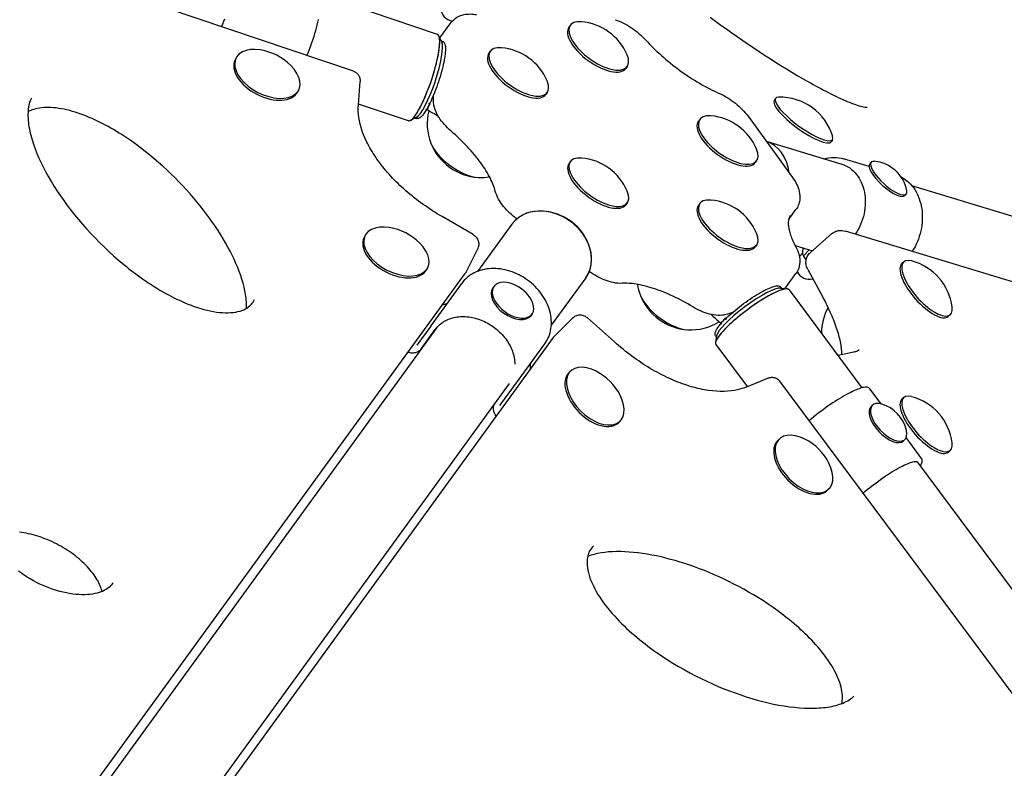
# Model space of a CAD drawing. Extents: x -18718 to -10793, y 7665 to 14865.
# Drawn here: x -13514 to -13169, y 12549 to 12811 of the extents above; entities that cross this region are included whole.
import ezdxf

# ---------------------------------------------------------------- set-up
doc = ezdxf.new("R2010")
doc.units = 0
doc.header["$LTSCALE"] = 30
doc.header["$MEASUREMENT"] = 0
doc.layers.get('0').update_dxf_attribs({"linetype": 'CONTINUOUS'})

# ---------------------------------------------------------------- blocks, each defined once
blk = doc.blocks.new('A$C132874F4')
for p, q in [((3046.22, 3580.9), (2569.27, 3742.16)), ((3075.73, 3593.82), (3035.18, 3607.53)), ((3076.55, 3592.59), (3080.4, 3597.89)), ((3122.27, 3597.02), (3121.79, 3596.37)), ((3077.22, 3591.17), (3076.21, 3593.32)), ((3077.05, 3591.52), (3077.49, 3591.38)), ((3094.22, 3587.91), (3093.74, 3587.25)), ((3005.08, 3585.57), (3004.75, 3584.92)), ((3142.21, 3582.53), (3141.73, 3581.88)), ((3047.95, 3569.08), (3048.57, 3577.35)), ((3027.04, 3574.36), (3026.71, 3573.72)), ((3114.16, 3573.42), (3113.68, 3572.77)), ((3065.48, 3563.51), (3047.98, 3569.42)), ((3072.16, 3567.6), (3072.91, 3569.21)), ((3072.55, 3569.61), (3072.99, 3569.39)), ((3074.3, 3570.65), (3074.3, 3572.52)), ((3194.22, 3571.4), (3193.71, 3570.69)), ((3071.98, 3567.48), (3071.98, 3567.47)), ((3073, 3566.86), (3072, 3567.39)), ((3068.27, 3564.7), (3066.16, 3563.61)), ((3067.93, 3564.52), (3068.36, 3564.38)), ((3167.65, 3564.05), (3167.18, 3563.39)), ((3184.58, 3565.13), (3200.17, 3543.66)), ((3190.93, 3556.39), (3217.47, 3548.32)), ((3214.16, 3556.91), (3213.65, 3556.2)), ((3122.29, 3549.27), (3121.81, 3548.61)), ((3187.6, 3549.56), (3187.12, 3548.9)), ((3227.01, 3547.51), (3218.05, 3550.24)), ((3227.74, 3549.02), (3227.24, 3548.47)), ((3241.92, 3540.89), (3480.48, 3468.37)), ((3142.23, 3534.78), (3141.76, 3534.13)), ((3240, 3537.9), (3239.5, 3537.35)), ((3167.65, 3534.55), (3167.18, 3533.9)), ((3198.77, 3528.85), (3201.38, 3532.44)), ((3088.18, 3523.64), (3077.31, 3529.96)), ((3101.8, 3527.31), (3089.78, 3510.77)), ((3519.47, 3433.42), (3218.68, 3524.86)), ((3050.31, 3523.32), (3049.98, 3522.68)), ((3213.97, 3524.01), (3206.32, 3517.29)), ((3089.74, 3518.51), (3085.71, 3510.61)), ((3187.6, 3520.06), (3187.12, 3519.41)), ((3201.07, 3519.86), (3207.15, 3518.01)), ((3204.03, 3518.96), (3203.83, 3518.74)), ((3205.94, 3518.38), (3204.01, 3516.26)), ((3203.64, 3517.18), (3202.57, 3516.01)), ((3203.84, 3516.44), (3203.76, 3516.63)), ((3239.16, 3514.09), (3238.53, 3513.54)), ((3072.26, 3512.12), (3071.93, 3511.47)), ((3205.54, 3511.43), (3210.65, 3501.96)), ((2904.91, 3261.68), (3085.35, 3510.03)), ((3127.68, 3508.51), (3115.6, 3491.87)), ((3197.51, 3504.71), (3201.36, 3510.01)), ((3073.31, 3491.57), (3084.18, 3506.53)), ((3095.47, 3505.53), (3095.11, 3505.02)), ((3195.95, 3504.91), (3198.31, 3504.61)), ((3196.34, 3504.86), (3196.06, 3505.23)), ((3198.93, 3504.3), (3224.5, 3469.98)), ((3108.86, 3495.8), (3108.49, 3495.3)), ((3122.98, 3494.36), (3116.71, 3488.08)), ((3137.71, 3486.08), (3128.34, 3494.46)), ((3174.95, 3492.59), (3174.13, 3493.39)), ((3176.4, 3494.03), (3175.1, 3492.82)), ((3176.55, 3494.15), (3176.88, 3493.8)), ((3179.12, 3496.36), (3177.33, 3495.78)), ((3255.43, 3495.58), (3254.8, 3495.03)), ((3075.47, 3491.07), (2932.46, 3294.24)), ((3073.31, 3491.57), (3068.49, 3484.94)), ((3070.11, 3483.76), (3074.93, 3490.4)), ((3175.03, 3492.59), (3175.04, 3492.6)), ((3116.27, 3487.57), (2935.83, 3239.21)), ((3173.55, 3488.22), (3173.16, 3485.87)), ((3173.48, 3487.83), (3173.21, 3488.2)), ((3102.44, 3470.41), (3113.3, 3485.37)), ((3173.27, 3485.19), (3184.3, 3470.38)), ((3216.06, 3481.31), (3216.2, 3481.34)), ((3221.69, 3482.48), (3216.2, 3481.34)), ((3122.3, 3475.77), (3121.79, 3475.25)), ((3191.66, 3473.39), (3183.99, 3470.25)), ((3100.78, 3471.48), (2958.28, 3275.34)), ((3097.61, 3463.78), (3102.44, 3470.41)), ((3496.52, 3068.47), (3195.76, 3472.25)), ((3231.18, 3464.36), (3227.25, 3469.64)), ((3239.16, 3466.54), (3238.53, 3465.99)), ((3228.22, 3463.92), (3227.73, 3463.46)), ((3139.74, 3458.35), (3139.23, 3457.83)), ((3195.47, 3451.99), (3194.96, 3451.48)), ((3239.52, 3451.83), (3239.02, 3451.36)), ((3245.41, 3445.25), (3240, 3452.51)), ((3255.43, 3448.03), (3254.8, 3447.48)), ((3243.81, 3444.05), (3487.51, 3116.88)), ((3212.91, 3434.57), (3212.4, 3434.06))]:
    blk.add_line(p, q)
at = {"flags": 128}
for points in [[(3171.3, 3599.81), (3173.18, 3598.44), (3175.07, 3597.07), (3176.97, 3595.72), (3178.87, 3594.37), (3180.78, 3593.04), (3182.7, 3591.71), (3184.62, 3590.41), (3186.54, 3589.11), (3188.47, 3587.84), (3190.39, 3586.58), (3192.3, 3585.34), (3194.21, 3584.12), (3196.12, 3582.92), (3198.02, 3581.75), (3199.91, 3580.6), (3201.79, 3579.47), (3203.67, 3578.37), (3205.53, 3577.31), (3206.45, 3576.79), (3207.36, 3576.27), (3208.27, 3575.77), (3209.18, 3575.28), (3210.08, 3574.8), (3210.97, 3574.33), (3211.86, 3573.87), (3212.74, 3573.42), (3213.6, 3572.98), (3214.47, 3572.56), (3215.31, 3572.15), (3216.15, 3571.75), (3216.97, 3571.37), (3217.77, 3571.01), (3218.57, 3570.67), (3219.34, 3570.34), (3220.1, 3570.03), (3220.83, 3569.75), (3221.54, 3569.48), (3222.22, 3569.24), (3222.87, 3569.03), (3223.49, 3568.84), (3224.07, 3568.67), (3224.6, 3568.54), (3225.09, 3568.43), (3225.51, 3568.36), (3225.69, 3568.33), (3225.86, 3568.31), (3226.01, 3568.3), (3226.13, 3568.29), (3226.23, 3568.28), (3226.3, 3568.28), (3226.35, 3568.29), (3226.37, 3568.29)], [(3001.04, 3599.19), (3000.69, 3598.29), (3000.34, 3597.4), (2999.98, 3596.53)], [(3029.94, 3586.41), (3030.31, 3587.33), (3030.68, 3588.28), (3031.05, 3589.24), (3031.4, 3590.22), (3031.75, 3591.2), (3032.08, 3592.19), (3032.41, 3593.18), (3032.72, 3594.17), (3033.01, 3595.16), (3033.29, 3596.13), (3033.56, 3597.1), (3033.8, 3598.05), (3034.03, 3598.99)], [(3080.4, 3597.89), (3080.86, 3598.46), (3081.38, 3598.97), (3081.93, 3599.43), (3082.51, 3599.81), (3083.11, 3600.13), (3083.71, 3600.39), (3084.31, 3600.6), (3084.9, 3600.75), (3085.49, 3600.86), (3086.07, 3600.93), (3086.63, 3600.96), (3087.19, 3600.97), (3087.74, 3600.95), (3088.29, 3600.9), (3088.83, 3600.83), (3089.36, 3600.74)], [(3138, 3598.97), (3138.73, 3598.71), (3139.46, 3598.43), (3140.19, 3598.11), (3140.91, 3597.77), (3141.62, 3597.4), (3142.33, 3597.01), (3143.02, 3596.59), (3143.71, 3596.15), (3144.38, 3595.68), (3145.04, 3595.2), (3145.69, 3594.7), (3146.32, 3594.18), (3146.92, 3593.65), (3147.51, 3593.09), (3148.08, 3592.53), (3148.62, 3591.95)], [(3077.49, 3591.38), (3077.65, 3591.31), (3077.79, 3591.21), (3077.92, 3591.1), (3078.03, 3590.97), (3078.2, 3590.68), (3078.32, 3590.35), (3078.41, 3589.98), (3078.47, 3589.57), (3078.5, 3589.12), (3078.5, 3588.62), (3078.48, 3588.08), (3078.44, 3587.5), (3078.38, 3586.87), (3078.29, 3586.21), (3078.19, 3585.51), (3078.06, 3584.77), (3077.9, 3584.01), (3077.73, 3583.22), (3077.54, 3582.4), (3077.33, 3581.57), (3077.11, 3580.71), (3076.86, 3579.85), (3076.6, 3578.97), (3076.33, 3578.09), (3076.04, 3577.21), (3075.74, 3576.33), (3075.43, 3575.45), (3075.12, 3574.59), (3074.79, 3573.74), (3074.46, 3572.91), (3074.12, 3572.1), (3073.77, 3571.31), (3073.43, 3570.55), (3073.09, 3569.82)], [(3148.62, 3591.95), (3149.27, 3591.24), (3149.93, 3590.54), (3150.61, 3589.84), (3151.3, 3589.14), (3152.01, 3588.45), (3152.74, 3587.76), (3153.48, 3587.07), (3154.23, 3586.39), (3155, 3585.72), (3155.78, 3585.05), (3156.57, 3584.39), (3157.37, 3583.73), (3158.18, 3583.09), (3159, 3582.45), (3159.83, 3581.83), (3160.67, 3581.21), (3161.52, 3580.6), (3162.37, 3580), (3163.23, 3579.42), (3164.1, 3578.85), (3164.97, 3578.29), (3165.84, 3577.74), (3166.72, 3577.2), (3167.6, 3576.68), (3168.48, 3576.18), (3169.36, 3575.69), (3170.24, 3575.21), (3171.12, 3574.75), (3171.99, 3574.3), (3172.87, 3573.88), (3173.74, 3573.46), (3174.61, 3573.07)], [(3046.22, 3580.9), (3046.48, 3580.8), (3046.74, 3580.68), (3046.98, 3580.54), (3047.22, 3580.37), (3047.44, 3580.19), (3047.65, 3579.99), (3047.84, 3579.77), (3048.01, 3579.54), (3048.16, 3579.29), (3048.28, 3579.04), (3048.39, 3578.77), (3048.47, 3578.49), (3048.53, 3578.21), (3048.57, 3577.92), (3048.58, 3577.64), (3048.57, 3577.35)], [(3174.61, 3573.07), (3175.33, 3572.73), (3176.05, 3572.37), (3176.75, 3571.98), (3177.45, 3571.56), (3178.14, 3571.13), (3178.82, 3570.67), (3179.48, 3570.19), (3180.13, 3569.69), (3180.76, 3569.18), (3181.37, 3568.64), (3181.96, 3568.09), (3182.54, 3567.53), (3183.08, 3566.95), (3183.61, 3566.36), (3184.11, 3565.75), (3184.58, 3565.13)], [(2933.32, 3571.47), (2933.1, 3571.01), (2932.9, 3570.51), (2932.73, 3569.99), (2932.58, 3569.45), (2932.44, 3568.89), (2932.34, 3568.3), (2932.25, 3567.7), (2932.19, 3567.07), (2932.15, 3566.43), (2932.13, 3565.77), (2932.13, 3565.1), (2932.16, 3564.41), (2932.21, 3563.71), (2932.28, 3562.99), (2932.38, 3562.26), (2932.49, 3561.52), (2932.62, 3560.78), (2932.78, 3560.02), (2932.95, 3559.26), (2933.14, 3558.48), (2933.35, 3557.7), (2933.58, 3556.92), (2933.82, 3556.12), (2934.08, 3555.33), (2934.66, 3553.73), (2935.29, 3552.11), (2935.99, 3550.48), (2936.75, 3548.84), (2937.56, 3547.19), (2938.43, 3545.53), (2939.36, 3543.87), (2940.33, 3542.21), (2941.35, 3540.55), (2942.42, 3538.88), (2943.54, 3537.22), (2944.7, 3535.56), (2945.92, 3533.9), (2947.17, 3532.25), (2948.48, 3530.59), (2949.83, 3528.95), (2951.22, 3527.32), (2952.65, 3525.7), (2954.13, 3524.09), (2955.64, 3522.49), (2957.21, 3520.9), (2958.82, 3519.32), (2960.47, 3517.76), (2962.17, 3516.21), (2963.92, 3514.68), (2965.71, 3513.18), (2966.63, 3512.44), (2967.55, 3511.7), (2968.48, 3510.98), (2969.43, 3510.26), (2970.38, 3509.55), (2971.35, 3508.85), (2972.32, 3508.15), (2973.31, 3507.47), (2974.31, 3506.8), (2975.31, 3506.14), (2976.33, 3505.49), (2977.36, 3504.85), (2978.4, 3504.23), (2979.45, 3503.62), (2980.51, 3503.02), (2981.59, 3502.44), (2982.67, 3501.87), (2983.76, 3501.32), (2984.86, 3500.79), (2985.96, 3500.29), (2987.07, 3499.8), (2988.19, 3499.34), (2989.32, 3498.9), (2990.45, 3498.49), (2991.58, 3498.11), (2992.7, 3497.76), (2993.83, 3497.44), (2994.95, 3497.15), (2996.06, 3496.9), (2997.16, 3496.69), (2998.24, 3496.52), (2999.3, 3496.39), (3000.33, 3496.31), (3001.34, 3496.26), (3002.31, 3496.26), (3003.24, 3496.31), (3004.13, 3496.39), (3004.97, 3496.51), (3005.76, 3496.68), (3006.48, 3496.87), (3007.15, 3497.09), (3007.77, 3497.34), (3008.34, 3497.62), (3008.85, 3497.91), (3009.31, 3498.22), (3009.73, 3498.55), (3010.11, 3498.89), (3010.46, 3499.25), (3010.78, 3499.64), (3011.07, 3500.03), (3011.34, 3500.46), (3011.58, 3500.9)], [(3077.32, 3529.96), (3076.45, 3530.47), (3075.6, 3530.99), (3074.75, 3531.51), (3073.92, 3532.04), (3073.09, 3532.59), (3072.27, 3533.14), (3071.45, 3533.7), (3070.65, 3534.26), (3069.86, 3534.84), (3069.07, 3535.42), (3068.3, 3536.01), (3067.54, 3536.6), (3066.79, 3537.2), (3066.05, 3537.81), (3065.32, 3538.42), (3064.6, 3539.04), (3063.9, 3539.66), (3063.21, 3540.29), (3062.53, 3540.92), (3061.86, 3541.56), (3061.21, 3542.2), (3060.57, 3542.84), (3059.94, 3543.49), (3059.33, 3544.14), (3058.73, 3544.8), (3058.15, 3545.46), (3057.58, 3546.12), (3057.03, 3546.78), (3056.49, 3547.44), (3055.97, 3548.11), (3055.46, 3548.77), (3054.97, 3549.44), (3054.49, 3550.1), (3054.03, 3550.77), (3053.59, 3551.44), (3053.16, 3552.1), (3052.75, 3552.77), (3052.35, 3553.43), (3051.97, 3554.09), (3051.61, 3554.75), (3051.27, 3555.41), (3050.94, 3556.06), (3050.34, 3557.35), (3049.8, 3558.64), (3049.33, 3559.9), (3048.93, 3561.14), (3048.6, 3562.36), (3048.33, 3563.56), (3048.13, 3564.72), (3047.99, 3565.86), (3047.92, 3566.97), (3047.91, 3568.04), (3047.95, 3569.08)], [(3072.55, 3569.61), (3072.57, 3569.6), (3072.58, 3569.59), (3072.6, 3569.59), (3072.62, 3569.59), (3072.64, 3569.58), (3072.67, 3569.58), (3072.69, 3569.59), (3072.72, 3569.59), (3072.75, 3569.6), (3072.78, 3569.6), (3072.81, 3569.61), (3072.84, 3569.63), (3072.87, 3569.64), (3072.9, 3569.65), (3072.92, 3569.67), (3072.95, 3569.68), (3072.97, 3569.7), (3072.99, 3569.72), (3073.01, 3569.74), (3073.03, 3569.75), (3073.05, 3569.77), (3073.06, 3569.79), (3073.08, 3569.81), (3073.09, 3569.82)], [(3080.44, 3559.94), (3079.83, 3560.48), (3079.25, 3561.03), (3078.69, 3561.6), (3078.15, 3562.19), (3077.64, 3562.78), (3077.15, 3563.39), (3076.69, 3564.02), (3076.27, 3564.66), (3075.87, 3565.32), (3075.5, 3565.99), (3075.18, 3566.69), (3074.89, 3567.41), (3074.65, 3568.16), (3074.46, 3568.95), (3074.39, 3569.36), (3074.34, 3569.78), (3074.31, 3570.21), (3074.3, 3570.65)], [(3008.71, 3497.83), (3008.74, 3498.4), (3008.75, 3498.98), (3008.73, 3499.57), (3008.71, 3500.17), (3008.66, 3500.78), (3008.6, 3501.4), (3008.43, 3502.66), (3008.2, 3503.96), (3007.91, 3505.28), (3007.56, 3506.63), (3007.16, 3507.99), (3006.71, 3509.37), (3006.21, 3510.76), (3005.66, 3512.17), (3005.06, 3513.58), (3004.42, 3515), (3003.74, 3516.43), (3003.01, 3517.87), (3002.24, 3519.31), (3001.44, 3520.75), (3000.59, 3522.19), (2999.71, 3523.63), (2998.79, 3525.07), (2997.84, 3526.51), (2996.85, 3527.95), (2995.82, 3529.4), (2994.76, 3530.83), (2993.66, 3532.27), (2992.53, 3533.7), (2991.37, 3535.13), (2990.18, 3536.55), (2988.95, 3537.96), (2987.69, 3539.36), (2986.4, 3540.75), (2985.08, 3542.14), (2983.72, 3543.52), (2982.33, 3544.89), (2980.9, 3546.25), (2979.44, 3547.6), (2977.94, 3548.93), (2976.41, 3550.25), (2974.85, 3551.55), (2973.25, 3552.83), (2971.62, 3554.08), (2969.96, 3555.31), (2968.27, 3556.51), (2966.55, 3557.68), (2964.8, 3558.82), (2963.91, 3559.37), (2963.01, 3559.92), (2962.1, 3560.46), (2961.19, 3560.99), (2960.26, 3561.51), (2959.33, 3562.01), (2958.4, 3562.5), (2957.45, 3562.98), (2956.5, 3563.45), (2955.54, 3563.9), (2954.59, 3564.33), (2953.62, 3564.75), (2952.65, 3565.15), (2951.67, 3565.53), (2950.69, 3565.89), (2949.71, 3566.23), (2948.73, 3566.54), (2947.76, 3566.84), (2946.78, 3567.11), (2945.81, 3567.35), (2944.85, 3567.56), (2943.89, 3567.75), (2942.95, 3567.9), (2942.02, 3568.03), (2941.11, 3568.12), (2940.21, 3568.18), (2939.34, 3568.21), (2938.5, 3568.2), (2937.69, 3568.17), (2936.92, 3568.1), (2936.18, 3568), (2935.48, 3567.88), (2934.82, 3567.72), (2934.2, 3567.55), (2933.63, 3567.34), (2933.1, 3567.13), (2932.61, 3566.89), (2932.16, 3566.64)], [(3071.87, 3567.53), (3071.64, 3567.14), (3071.41, 3566.78), (3071.18, 3566.44), (3070.96, 3566.12), (3070.74, 3565.83), (3070.53, 3565.56), (3070.32, 3565.32), (3070.11, 3565.1), (3069.91, 3564.9), (3069.7, 3564.73), (3069.5, 3564.59), (3069.29, 3564.47), (3069.07, 3564.38), (3068.84, 3564.33), (3068.6, 3564.33), (3068.36, 3564.38)], [(3073, 3566.86), (3073.75, 3566.46), (3074.49, 3566.04), (3075.23, 3565.6), (3075.97, 3565.14)], [(3095.96, 3538.92), (3095.81, 3539.44), (3095.64, 3539.97), (3095.45, 3540.52), (3095.24, 3541.09), (3095, 3541.68), (3094.74, 3542.27), (3094.45, 3542.88), (3094.14, 3543.51), (3093.81, 3544.14), (3093.46, 3544.78), (3093.08, 3545.44), (3092.67, 3546.1), (3092.25, 3546.77), (3091.8, 3547.45), (3091.33, 3548.13), (3090.84, 3548.82), (3090.33, 3549.51), (3089.8, 3550.21), (3089.24, 3550.91), (3088.67, 3551.61), (3088.08, 3552.31), (3087.47, 3553.01), (3086.84, 3553.72), (3086.19, 3554.42), (3085.53, 3555.12), (3084.84, 3555.82), (3084.15, 3556.52), (3083.43, 3557.21), (3082.71, 3557.9), (3081.96, 3558.58), (3081.21, 3559.26), (3080.44, 3559.94)], [(3211.18, 3550.23), (3212.05, 3550.45), (3212.92, 3550.61), (3213.79, 3550.7), (3214.66, 3550.73), (3215.53, 3550.7), (3216.38, 3550.61), (3217.22, 3550.45), (3218.05, 3550.24)], [(3217.47, 3548.32), (3218.19, 3548.07), (3218.88, 3547.77), (3219.56, 3547.41), (3220.21, 3547), (3220.84, 3546.53), (3221.43, 3546.02), (3222, 3545.45), (3222.53, 3544.85), (3223.03, 3544.19), (3223.49, 3543.49), (3223.91, 3542.75), (3224.28, 3541.98), (3224.62, 3541.17), (3224.91, 3540.33), (3225.16, 3539.46), (3225.36, 3538.57), (3225.51, 3537.65), (3225.62, 3536.72), (3225.67, 3535.77), (3225.68, 3534.81), (3225.64, 3533.85), (3225.55, 3532.88), (3225.41, 3531.91), (3225.23, 3530.95), (3224.99, 3529.99), (3224.71, 3529.04), (3224.39, 3528.11), (3224.02, 3527.2), (3223.61, 3526.31), (3223.16, 3525.45), (3222.67, 3524.62), (3222.14, 3523.81)], [(3200.17, 3543.66), (3200.56, 3543.11), (3200.93, 3542.54), (3201.27, 3541.95), (3201.58, 3541.35), (3201.87, 3540.74), (3202.13, 3540.1), (3202.35, 3539.45), (3202.53, 3538.76), (3202.66, 3538.05), (3202.74, 3537.3), (3202.75, 3536.91), (3202.75, 3536.52), (3202.72, 3536.11), (3202.68, 3535.71), (3202.61, 3535.29), (3202.52, 3534.87), (3202.4, 3534.45), (3202.25, 3534.04), (3202.07, 3533.62), (3201.87, 3533.21), (3201.64, 3532.82), (3201.38, 3532.44)], [(3238.21, 3543.89), (3238.92, 3543.49), (3239.59, 3543.05), (3240.24, 3542.55), (3240.86, 3542.01), (3241.44, 3541.42), (3242, 3540.79), (3242.52, 3540.12), (3243, 3539.42), (3243.45, 3538.67), (3243.86, 3537.9), (3244.23, 3537.09), (3244.56, 3536.25), (3244.84, 3535.39), (3245.09, 3534.51), (3245.29, 3533.6), (3245.45, 3532.67), (3245.56, 3531.73), (3245.63, 3530.78), (3245.66, 3529.82), (3245.64, 3528.85), (3245.58, 3527.88), (3245.47, 3526.9), (3245.32, 3525.93), (3245.12, 3524.97), (3244.89, 3524), (3244.61, 3523.05), (3244.29, 3522.12), (3243.93, 3521.2), (3243.53, 3520.3), (3243.1, 3519.42), (3242.62, 3518.57), (3242.11, 3517.74)], [(3103.52, 3529.16), (3102.87, 3529.65), (3102.24, 3530.16), (3101.62, 3530.69), (3101.03, 3531.23), (3100.45, 3531.78), (3099.9, 3532.35), (3099.37, 3532.94), (3098.87, 3533.53), (3098.39, 3534.15), (3097.94, 3534.77), (3097.52, 3535.41), (3097.13, 3536.07), (3096.78, 3536.75), (3096.46, 3537.44), (3096.19, 3538.17), (3095.96, 3538.92)], [(3115.98, 3531.34), (3116.82, 3531.14), (3117.66, 3530.89), (3118.49, 3530.59), (3119.31, 3530.25), (3120.11, 3529.86), (3120.89, 3529.43), (3121.66, 3528.96), (3122.4, 3528.45), (3123.11, 3527.9), (3123.8, 3527.32), (3124.45, 3526.71), (3125.06, 3526.06), (3125.64, 3525.39), (3126.18, 3524.69), (3126.68, 3523.97), (3127.13, 3523.24)], [(3199.39, 3530.38), (3199.21, 3530.11), (3199.06, 3529.81), (3198.93, 3529.47), (3198.82, 3529.07), (3198.73, 3528.61), (3198.7, 3528.35), (3198.69, 3528.08), (3198.68, 3527.79), (3198.68, 3527.48), (3198.69, 3527.15), (3198.72, 3526.81), (3198.76, 3526.45), (3198.82, 3526.08), (3198.89, 3525.68), (3198.97, 3525.28), (3199.07, 3524.85), (3199.19, 3524.42), (3199.33, 3523.97), (3199.48, 3523.5), (3199.65, 3523.03), (3199.83, 3522.54), (3200.04, 3522.04), (3200.26, 3521.53), (3200.5, 3521.01), (3200.75, 3520.49), (3201.02, 3519.95), (3201.31, 3519.41)], [(3213.97, 3524.01), (3214.21, 3524.21), (3214.47, 3524.39), (3214.73, 3524.55), (3215.01, 3524.69), (3215.3, 3524.81), (3215.6, 3524.91), (3215.9, 3524.99), (3216.21, 3525.05), (3216.83, 3525.11), (3217.46, 3525.1), (3218.08, 3525.01), (3218.68, 3524.86)], [(3088.18, 3523.64), (3088.48, 3523.45), (3088.77, 3523.23), (3089.04, 3522.98), (3089.29, 3522.71), (3089.51, 3522.41), (3089.71, 3522.1), (3089.87, 3521.76), (3090, 3521.42), (3090.09, 3521.06), (3090.15, 3520.69), (3090.17, 3520.31), (3090.16, 3519.94), (3090.11, 3519.57), (3090.01, 3519.21), (3089.89, 3518.85), (3089.74, 3518.51)], [(3201.31, 3519.41), (3201.56, 3518.93), (3201.79, 3518.43), (3202, 3517.93), (3202.19, 3517.41), (3202.36, 3516.88), (3202.5, 3516.33), (3202.61, 3515.76), (3202.69, 3515.17), (3202.73, 3514.56), (3202.72, 3513.93), (3202.66, 3513.28), (3202.54, 3512.61), (3202.35, 3511.94), (3202.09, 3511.27), (3201.76, 3510.62), (3201.36, 3510.01)], [(3203.83, 3518.74), (3203.81, 3518.66), (3203.79, 3518.58), (3203.78, 3518.5), (3203.76, 3518.42), (3203.74, 3518.34), (3203.73, 3518.27), (3203.72, 3518.2), (3203.7, 3518.13), (3203.69, 3518.06), (3203.68, 3517.99), (3203.67, 3517.93), (3203.66, 3517.86), (3203.66, 3517.8), (3203.65, 3517.74), (3203.64, 3517.68), (3203.64, 3517.62), (3203.64, 3517.56), (3203.63, 3517.5), (3203.63, 3517.45), (3203.63, 3517.39), (3203.63, 3517.34), (3203.63, 3517.29), (3203.63, 3517.24), (3203.64, 3517.18)], [(3203.64, 3517.18), (3203.64, 3517.14), (3203.65, 3517.09), (3203.65, 3517.04), (3203.66, 3516.99), (3203.67, 3516.95), (3203.68, 3516.91), (3203.69, 3516.86), (3203.7, 3516.82), (3203.71, 3516.78), (3203.72, 3516.74), (3203.73, 3516.7), (3203.75, 3516.66), (3203.76, 3516.63), (3203.78, 3516.59), (3203.8, 3516.55), (3203.82, 3516.52), (3203.84, 3516.48), (3203.86, 3516.45), (3203.88, 3516.41), (3203.9, 3516.38), (3203.93, 3516.35), (3203.95, 3516.32), (3203.98, 3516.29), (3204.01, 3516.26)], [(3204.01, 3516.26), (3204.05, 3516.19), (3204.09, 3516.12), (3204.12, 3516.05), (3204.16, 3515.98), (3204.2, 3515.92), (3204.24, 3515.85), (3204.28, 3515.79), (3204.31, 3515.73), (3204.35, 3515.66), (3204.39, 3515.6), (3204.43, 3515.54), (3204.47, 3515.48), (3204.5, 3515.42), (3204.54, 3515.36), (3204.58, 3515.3), (3204.62, 3515.24), (3204.66, 3515.19), (3204.7, 3515.13), (3204.74, 3515.07), (3204.78, 3515.02), (3204.82, 3514.96), (3204.85, 3514.91), (3204.89, 3514.85), (3204.93, 3514.8)], [(3205.54, 3511.43), (3205.37, 3511.78), (3205.21, 3512.15), (3205.09, 3512.53), (3204.98, 3512.91), (3204.91, 3513.31), (3204.87, 3513.7), (3204.87, 3514.1), (3204.89, 3514.5), (3204.95, 3514.89), (3205.05, 3515.28), (3205.18, 3515.66), (3205.34, 3516.03), (3205.54, 3516.38), (3205.77, 3516.71), (3206.03, 3517.01), (3206.32, 3517.29)], [(3113.3, 3485.37), (3113.71, 3485.96), (3114.08, 3486.58), (3114.41, 3487.23), (3114.7, 3487.89), (3114.95, 3488.57), (3115.17, 3489.27), (3115.34, 3489.99), (3115.48, 3490.72), (3115.57, 3491.46), (3115.62, 3492.21), (3115.63, 3492.97), (3115.6, 3493.74), (3115.53, 3494.52), (3115.42, 3495.29), (3115.26, 3496.07), (3115.07, 3496.84), (3114.84, 3497.62), (3114.57, 3498.38), (3114.27, 3499.15), (3113.92, 3499.9), (3113.54, 3500.65), (3113.13, 3501.38), (3112.67, 3502.1), (3112.19, 3502.8), (3111.68, 3503.49), (3111.13, 3504.16), (3110.56, 3504.81), (3109.95, 3505.44), (3109.32, 3506.05), (3108.67, 3506.63), (3107.99, 3507.19), (3107.29, 3507.72), (3106.57, 3508.22), (3105.83, 3508.69), (3105.07, 3509.14), (3104.3, 3509.55), (3103.52, 3509.93), (3102.72, 3510.27), (3101.92, 3510.59), (3101.1, 3510.86), (3100.28, 3511.1), (3099.46, 3511.31), (3098.64, 3511.48), (3097.81, 3511.61), (3096.98, 3511.7), (3096.16, 3511.76), (3095.35, 3511.78), (3094.54, 3511.76), (3093.75, 3511.7), (3092.96, 3511.61), (3092.19, 3511.47), (3091.43, 3511.3), (3090.69, 3511.09), (3089.97, 3510.85), (3089.27, 3510.56), (3088.6, 3510.25), (3087.94, 3509.9), (3087.31, 3509.51), (3086.72, 3509.09), (3086.14, 3508.64), (3085.6, 3508.15), (3085.1, 3507.64), (3084.62, 3507.1), (3084.18, 3506.53)], [(3085.71, 3510.61), (3085.54, 3510.32), (3085.35, 3510.03)], [(3140.44, 3506.6), (3139.66, 3506.58), (3138.89, 3506.62), (3138.14, 3506.7), (3137.39, 3506.83), (3136.65, 3506.99), (3135.92, 3507.19), (3135.19, 3507.42), (3134.47, 3507.68), (3133.75, 3507.97), (3133.04, 3508.29), (3132.33, 3508.64), (3131.63, 3509.01), (3130.93, 3509.4), (3130.25, 3509.82), (3129.57, 3510.26), (3128.91, 3510.72)], [(3165.23, 3498.32), (3164.36, 3498.84), (3163.48, 3499.35), (3162.6, 3499.84), (3161.72, 3500.32), (3160.84, 3500.79), (3159.96, 3501.24), (3159.08, 3501.67), (3158.21, 3502.08), (3157.34, 3502.48), (3156.48, 3502.87), (3155.62, 3503.23), (3154.77, 3503.58), (3153.92, 3503.91), (3153.09, 3504.22), (3152.26, 3504.51), (3151.44, 3504.78), (3150.64, 3505.04), (3149.84, 3505.27), (3149.06, 3505.49), (3148.29, 3505.68), (3147.54, 3505.86), (3146.8, 3506.02), (3146.07, 3506.16), (3145.37, 3506.28), (3144.68, 3506.39), (3144.01, 3506.47), (3143.36, 3506.53), (3142.73, 3506.58), (3142.13, 3506.61), (3141.54, 3506.62), (3140.98, 3506.62), (3140.44, 3506.6)], [(3176.93, 3494.38), (3177.51, 3494.93), (3178.13, 3495.49), (3178.77, 3496.06), (3179.44, 3496.63), (3180.12, 3497.21), (3180.83, 3497.78), (3181.55, 3498.35), (3182.29, 3498.92), (3183.03, 3499.47), (3183.79, 3500.02), (3184.54, 3500.55), (3185.29, 3501.07), (3186.04, 3501.57), (3186.78, 3502.05), (3187.51, 3502.5), (3188.23, 3502.94), (3188.93, 3503.35), (3189.61, 3503.73), (3190.27, 3504.08), (3190.9, 3504.4), (3191.51, 3504.68), (3192.08, 3504.94), (3192.62, 3505.16), (3193.13, 3505.34), (3193.61, 3505.49), (3194.05, 3505.6), (3194.45, 3505.67), (3194.83, 3505.7), (3195.18, 3505.69), (3195.51, 3505.61), (3195.67, 3505.55), (3195.82, 3505.46), (3195.95, 3505.36), (3196.06, 3505.23)], [(3210.65, 3501.96), (3211.06, 3501.18), (3211.47, 3500.41), (3211.85, 3499.65), (3212.23, 3498.89), (3212.59, 3498.14), (3212.94, 3497.39), (3213.28, 3496.65), (3213.61, 3495.92), (3213.92, 3495.2), (3214.21, 3494.48), (3214.5, 3493.77), (3214.77, 3493.08), (3215.03, 3492.38), (3215.27, 3491.71), (3215.5, 3491.03), (3215.72, 3490.37), (3215.92, 3489.73), (3216.11, 3489.09), (3216.29, 3488.46), (3216.45, 3487.85), (3216.6, 3487.24), (3216.73, 3486.66), (3216.85, 3486.08), (3216.96, 3485.52), (3217.05, 3484.97), (3217.13, 3484.44), (3217.2, 3483.92), (3217.25, 3483.42), (3217.29, 3482.93), (3217.32, 3482.46), (3217.34, 3482.01), (3217.34, 3481.58)], [(3079.36, 3499.89), (3079.2, 3499.7), (3079.01, 3499.53), (3078.79, 3499.39), (3078.55, 3499.27), (3078.3, 3499.18), (3078.01, 3499.12), (3077.72, 3499.09), (3077.41, 3499.1)], [(3177.33, 3495.78), (3176.9, 3495.66), (3176.49, 3495.55), (3176.07, 3495.47), (3175.66, 3495.42), (3174.85, 3495.35), (3174.06, 3495.35), (3173.29, 3495.4), (3172.52, 3495.49), (3171.77, 3495.63), (3171.02, 3495.8), (3170.28, 3496.01), (3169.54, 3496.26), (3168.81, 3496.53), (3168.08, 3496.83), (3167.36, 3497.17), (3166.64, 3497.52), (3165.93, 3497.91), (3165.23, 3498.32)], [(3074.93, 3490.4), (3075.24, 3490.81), (3075.57, 3491.19), (3075.92, 3491.57), (3076.3, 3491.93), (3076.68, 3492.26), (3077.09, 3492.59), (3077.52, 3492.89), (3077.96, 3493.17), (3078.42, 3493.44), (3078.89, 3493.68), (3079.38, 3493.91), (3079.89, 3494.11), (3080.41, 3494.29), (3080.94, 3494.45), (3081.48, 3494.59), (3082.03, 3494.7), (3082.59, 3494.8), (3083.16, 3494.87), (3083.74, 3494.92), (3084.33, 3494.94), (3084.93, 3494.94), (3085.52, 3494.93), (3086.12, 3494.88), (3086.73, 3494.81), (3087.34, 3494.72), (3087.95, 3494.61), (3088.55, 3494.48), (3089.16, 3494.32), (3089.77, 3494.14), (3090.37, 3493.94), (3090.97, 3493.72), (3091.56, 3493.47), (3092.15, 3493.21), (3092.73, 3492.92), (3093.3, 3492.62), (3093.87, 3492.29), (3094.42, 3491.95), (3094.96, 3491.59), (3095.5, 3491.21), (3096.01, 3490.81), (3096.52, 3490.4), (3097.01, 3489.98), (3097.48, 3489.53), (3097.94, 3489.07), (3098.39, 3488.6), (3098.81, 3488.12), (3099.21, 3487.63), (3099.6, 3487.12), (3099.97, 3486.6), (3100.32, 3486.08), (3100.64, 3485.55), (3100.95, 3485), (3101.24, 3484.46), (3101.5, 3483.9), (3101.74, 3483.35), (3101.95, 3482.79), (3102.15, 3482.22), (3102.32, 3481.66), (3102.46, 3481.09), (3102.58, 3480.53), (3102.68, 3479.96), (3102.75, 3479.4), (3102.8, 3478.84), (3102.82, 3478.28)], [(3122.98, 3494.36), (3123.26, 3494.61), (3123.56, 3494.84), (3123.88, 3495.04), (3124.21, 3495.2), (3124.56, 3495.33), (3124.93, 3495.43), (3125.29, 3495.49), (3125.67, 3495.51), (3126.04, 3495.49), (3126.41, 3495.44), (3126.76, 3495.35), (3127.11, 3495.23), (3127.45, 3495.08), (3127.76, 3494.9), (3128.06, 3494.69), (3128.34, 3494.46)], [(3171.59, 3495.67), (3172.25, 3495.11), (3172.9, 3494.54), (3173.52, 3493.97), (3174.13, 3493.39)], [(3176.93, 3494.38), (3176.91, 3494.36), (3176.9, 3494.35), (3176.89, 3494.33), (3176.88, 3494.31), (3176.87, 3494.29), (3176.86, 3494.26), (3176.85, 3494.24), (3176.84, 3494.21), (3176.83, 3494.18), (3176.83, 3494.15), (3176.82, 3494.13), (3176.82, 3494.1), (3176.81, 3494.07), (3176.81, 3494.04), (3176.81, 3494.02), (3176.81, 3493.99), (3176.82, 3493.96), (3176.82, 3493.94), (3176.83, 3493.91), (3176.83, 3493.89), (3176.84, 3493.86), (3176.85, 3493.84), (3176.87, 3493.82), (3176.88, 3493.8)], [(3173.21, 3488.2), (3173.09, 3488.41), (3173.02, 3488.64), (3172.99, 3488.88), (3173.01, 3489.11), (3173.06, 3489.35), (3173.13, 3489.59), (3173.23, 3489.83), (3173.35, 3490.09), (3173.49, 3490.35), (3173.66, 3490.63), (3173.85, 3490.92), (3174.06, 3491.22), (3174.3, 3491.52), (3174.55, 3491.84), (3174.83, 3492.17), (3175.12, 3492.51)], [(3116.27, 3487.57), (3116.48, 3487.83), (3116.71, 3488.09)], [(3065.35, 3482.51), (3065.69, 3482.41), (3066.03, 3482.34), (3066.37, 3482.29), (3066.71, 3482.26), (3067.06, 3482.26), (3067.39, 3482.28), (3067.72, 3482.32), (3068.04, 3482.39), (3068.35, 3482.49), (3068.65, 3482.6), (3068.93, 3482.74), (3069.2, 3482.9), (3069.46, 3483.09), (3069.7, 3483.29), (3069.91, 3483.52), (3070.11, 3483.76)], [(3183.98, 3470.25), (3183.01, 3469.88), (3181.99, 3469.56), (3180.91, 3469.29), (3179.79, 3469.07), (3178.62, 3468.9), (3177.4, 3468.78), (3176.14, 3468.72), (3174.83, 3468.72), (3173.48, 3468.78), (3172.1, 3468.89), (3170.68, 3469.06), (3169.96, 3469.17), (3169.23, 3469.3), (3168.49, 3469.44), (3167.74, 3469.59), (3166.99, 3469.76), (3166.23, 3469.95), (3165.47, 3470.15), (3164.7, 3470.37), (3163.92, 3470.6), (3163.14, 3470.85), (3162.36, 3471.11), (3161.56, 3471.39), (3160.77, 3471.68), (3159.97, 3471.99), (3159.17, 3472.31), (3158.37, 3472.64), (3157.57, 3472.99), (3156.76, 3473.36), (3155.95, 3473.74), (3155.14, 3474.14), (3154.32, 3474.55), (3153.51, 3474.97), (3152.7, 3475.41), (3151.89, 3475.86), (3151.08, 3476.32), (3150.27, 3476.8), (3149.46, 3477.29), (3148.65, 3477.79), (3147.84, 3478.31), (3147.04, 3478.83), (3146.24, 3479.38), (3145.45, 3479.93), (3144.65, 3480.5), (3143.86, 3481.07), (3143.07, 3481.66), (3142.29, 3482.26), (3141.52, 3482.87), (3140.74, 3483.49), (3139.97, 3484.13), (3139.21, 3484.77), (3138.46, 3485.42), (3137.71, 3486.08)], [(3223.48, 3483.3), (3223.16, 3483.05), (3222.98, 3482.94), (3222.77, 3482.83), (3222.54, 3482.73), (3222.29, 3482.64), (3222, 3482.56), (3221.69, 3482.48)], [(3108.48, 3478.73), (3108.35, 3478.52), (3108.25, 3478.29), (3108.17, 3478.04), (3108.14, 3477.78), (3108.13, 3477.5), (3108.16, 3477.22), (3108.22, 3476.92), (3108.33, 3476.63)], [(3191.66, 3473.39), (3191.93, 3473.49), (3192.21, 3473.56), (3192.49, 3473.62), (3192.78, 3473.65), (3193.07, 3473.66), (3193.35, 3473.64), (3193.64, 3473.6), (3193.92, 3473.53), (3194.2, 3473.44), (3194.46, 3473.33), (3194.71, 3473.19), (3194.96, 3473.04), (3195.18, 3472.86), (3195.39, 3472.68), (3195.59, 3472.47), (3195.76, 3472.25)], [(3227.25, 3469.64), (3227.14, 3469.77), (3227, 3469.88), (3226.86, 3469.97), (3226.7, 3470.05), (3226.36, 3470.15), (3225.99, 3470.19), (3225.6, 3470.18), (3225.18, 3470.13), (3224.72, 3470.04), (3224.23, 3469.91), (3223.7, 3469.74), (3223.13, 3469.54), (3222.53, 3469.3), (3221.9, 3469.03), (3221.24, 3468.73), (3220.55, 3468.39), (3219.83, 3468.02), (3219.09, 3467.62), (3218.32, 3467.19), (3217.53, 3466.73), (3216.73, 3466.25), (3215.91, 3465.74), (3215.09, 3465.21), (3214.25, 3464.66), (3213.41, 3464.1), (3212.56, 3463.51), (3211.71, 3462.91), (3210.87, 3462.29), (3210.03, 3461.67), (3209.2, 3461.04), (3208.38, 3460.4), (3207.58, 3459.75), (3206.8, 3459.11), (3206.03, 3458.46)], [(3096.28, 3460.04), (3096.1, 3460.3), (3095.94, 3460.58), (3095.79, 3460.85), (3095.67, 3461.13), (3095.57, 3461.42), (3095.47, 3461.71), (3095.41, 3462.01), (3095.36, 3462.3), (3095.33, 3462.59), (3095.33, 3462.88), (3095.34, 3463.17), (3095.38, 3463.46), (3095.44, 3463.74), (3095.51, 3464.01), (3095.61, 3464.27), (3095.74, 3464.53)], [(3244.96, 3442.51), (3245.18, 3442.91), (3245.37, 3443.29), (3245.51, 3443.64), (3245.6, 3443.99), (3245.66, 3444.32), (3245.65, 3444.65), (3245.57, 3444.96), (3245.5, 3445.11), (3245.41, 3445.25)], [(3224.92, 3433.11), (3225.63, 3433.71), (3226.37, 3434.32), (3227.12, 3434.93), (3227.88, 3435.54), (3228.66, 3436.14), (3229.45, 3436.73), (3230.25, 3437.31), (3231.04, 3437.88), (3231.84, 3438.44), (3232.64, 3438.98), (3233.43, 3439.51), (3234.22, 3440.01), (3234.99, 3440.5), (3235.75, 3440.96), (3236.49, 3441.39), (3237.21, 3441.8), (3237.91, 3442.18), (3238.59, 3442.53), (3239.24, 3442.85), (3239.85, 3443.14), (3240.43, 3443.39), (3240.98, 3443.61), (3241.49, 3443.79), (3241.96, 3443.94), (3242.39, 3444.05), (3242.77, 3444.13), (3243.09, 3444.17), (3243.36, 3444.18), (3243.56, 3444.16), (3243.7, 3444.13), (3243.78, 3444.09), (3243.81, 3444.05)], [(2961.83, 3401.68), (2961.62, 3401.31), (2961.38, 3400.96), (2961.1, 3400.61), (2960.78, 3400.27), (2960.41, 3399.94), (2960, 3399.62), (2959.54, 3399.31), (2959.02, 3399.02), (2958.44, 3398.74), (2957.82, 3398.48), (2957.14, 3398.24), (2956.41, 3398.03), (2955.62, 3397.85), (2954.79, 3397.7), (2953.91, 3397.59), (2952.99, 3397.51), (2952.02, 3397.47), (2951.03, 3397.47), (2949.99, 3397.51), (2948.93, 3397.59), (2947.84, 3397.72), (2946.73, 3397.88), (2945.6, 3398.09), (2944.45, 3398.34), (2943.3, 3398.63), (2942.13, 3398.97), (2940.97, 3399.34), (2939.8, 3399.75), (2938.63, 3400.21), (2937.47, 3400.69), (2936.32, 3401.22), (2935.18, 3401.78), (2934.06, 3402.37), (2932.96, 3402.99), (2931.89, 3403.64), (2930.83, 3404.32), (2929.81, 3405.03), (2928.83, 3405.75)], [(2958.12, 3398.59), (2958, 3399.07), (2957.85, 3399.55), (2957.67, 3400.05), (2957.47, 3400.57), (2957.24, 3401.09), (2956.99, 3401.62), (2956.7, 3402.17), (2956.4, 3402.71), (2956.06, 3403.27), (2955.7, 3403.83), (2955.3, 3404.4), (2954.89, 3404.97), (2954.45, 3405.54), (2953.98, 3406.11), (2953.49, 3406.68), (2952.97, 3407.25), (2952.43, 3407.81), (2951.87, 3408.37), (2951.29, 3408.93), (2950.68, 3409.48), (2950.05, 3410.02), (2949.41, 3410.56), (2948.74, 3411.09), (2948.06, 3411.6), (2947.36, 3412.11), (2946.65, 3412.6), (2945.91, 3413.09), (2945.17, 3413.56), (2944.41, 3414.02), (2943.65, 3414.46), (2942.87, 3414.89), (2942.08, 3415.3), (2941.28, 3415.69), (2940.48, 3416.07), (2939.67, 3416.43), (2938.86, 3416.78), (2938.04, 3417.1), (2937.22, 3417.41), (2936.4, 3417.7), (2935.58, 3417.97), (2934.76, 3418.22), (2933.94, 3418.45), (2933.13, 3418.66), (2932.32, 3418.85), (2931.52, 3419.01), (2930.73, 3419.16), (2929.94, 3419.29), (2929.17, 3419.39)], [(3130.38, 3414.59), (3130.03, 3414.22), (3129.71, 3413.84), (3129.43, 3413.43), (3129.16, 3413.01), (3128.93, 3412.57), (3128.72, 3412.1), (3128.54, 3411.6), (3128.38, 3411.06), (3128.26, 3410.48), (3128.18, 3409.86), (3128.13, 3409.2), (3128.12, 3408.49), (3128.16, 3407.74), (3128.25, 3406.94), (3128.39, 3406.11), (3128.59, 3405.24), (3128.83, 3404.34), (3129.14, 3403.41), (3129.49, 3402.47), (3129.89, 3401.51), (3130.34, 3400.54), (3130.84, 3399.56), (3131.38, 3398.58), (3131.96, 3397.6), (3132.58, 3396.62), (3133.23, 3395.65), (3133.92, 3394.68), (3134.63, 3393.73), (3135.37, 3392.78), (3136.14, 3391.84), (3136.92, 3390.92), (3137.73, 3390.02), (3138.55, 3389.12), (3139.39, 3388.24), (3140.25, 3387.37), (3141.13, 3386.52), (3142.01, 3385.68), (3142.91, 3384.85), (3143.82, 3384.04), (3144.73, 3383.25), (3145.66, 3382.47), (3146.59, 3381.7), (3147.53, 3380.95), (3148.48, 3380.21), (3149.43, 3379.48), (3150.39, 3378.77), (3151.35, 3378.07), (3152.32, 3377.38), (3153.3, 3376.71), (3154.27, 3376.05), (3156.23, 3374.77), (3158.2, 3373.54), (3160.18, 3372.35), (3162.16, 3371.22), (3164.15, 3370.13), (3166.15, 3369.08), (3168.14, 3368.09), (3170.13, 3367.14), (3172.11, 3366.23), (3174.1, 3365.37), (3176.08, 3364.55), (3178.06, 3363.77), (3180.04, 3363.04), (3182, 3362.35), (3183.95, 3361.71), (3185.89, 3361.11), (3187.82, 3360.56), (3189.74, 3360.06), (3191.63, 3359.6), (3193.52, 3359.18), (3195.39, 3358.82), (3197.24, 3358.5), (3199.08, 3358.23), (3200.88, 3358.02), (3202.66, 3357.86), (3204.41, 3357.75), (3206.12, 3357.7), (3206.96, 3357.7), (3207.79, 3357.71), (3208.6, 3357.74), (3209.41, 3357.78), (3210.2, 3357.84), (3210.98, 3357.91), (3211.75, 3358), (3212.5, 3358.1), (3213.23, 3358.22), (3213.95, 3358.36), (3214.65, 3358.51), (3215.34, 3358.68), (3216, 3358.87), (3216.65, 3359.07), (3217.27, 3359.29), (3217.87, 3359.53), (3218.44, 3359.78), (3218.99, 3360.05), (3219.51, 3360.33), (3220, 3360.63), (3220.47, 3360.94), (3220.9, 3361.27), (3221.31, 3361.61), (3221.68, 3361.97)], [(3217.45, 3359.36), (3217.55, 3359.87), (3217.62, 3360.41), (3217.66, 3360.98), (3217.68, 3361.58), (3217.66, 3362.22), (3217.6, 3362.9), (3217.5, 3363.6), (3217.37, 3364.33), (3217.19, 3365.09), (3216.98, 3365.87), (3216.72, 3366.67), (3216.43, 3367.49), (3216.1, 3368.32), (3215.73, 3369.15), (3215.32, 3370), (3214.89, 3370.85), (3214.41, 3371.7), (3213.91, 3372.55), (3213.38, 3373.4), (3212.83, 3374.25), (3212.24, 3375.09), (3211.64, 3375.92), (3211.01, 3376.75), (3210.37, 3377.57), (3209.7, 3378.38), (3209.02, 3379.18), (3208.33, 3379.97), (3207.62, 3380.75), (3206.9, 3381.52), (3206.16, 3382.29), (3205.41, 3383.04), (3204.65, 3383.78), (3203.88, 3384.5), (3203.11, 3385.22), (3202.33, 3385.93), (3201.54, 3386.62), (3200.74, 3387.31), (3199.93, 3387.98), (3199.12, 3388.65), (3198.31, 3389.3), (3196.66, 3390.58), (3194.99, 3391.81), (3193.32, 3393.01), (3191.63, 3394.16), (3189.93, 3395.28), (3188.22, 3396.36), (3186.5, 3397.4), (3184.78, 3398.41), (3183.06, 3399.38), (3181.33, 3400.32), (3179.6, 3401.22), (3177.87, 3402.08), (3176.15, 3402.91), (3174.42, 3403.71), (3172.7, 3404.48), (3170.98, 3405.21), (3169.25, 3405.91), (3167.54, 3406.58), (3165.83, 3407.21), (3164.12, 3407.81), (3162.43, 3408.38), (3160.74, 3408.91), (3159.06, 3409.41), (3157.4, 3409.87), (3155.74, 3410.3), (3154.09, 3410.7), (3152.45, 3411.06), (3150.82, 3411.38), (3149.21, 3411.67), (3147.61, 3411.92), (3146.03, 3412.13), (3144.47, 3412.31), (3142.94, 3412.44), (3141.43, 3412.53), (3139.94, 3412.57), (3138.5, 3412.58), (3137.08, 3412.54), (3135.69, 3412.45), (3134.34, 3412.32), (3133.04, 3412.13), (3131.78, 3411.9), (3131.17, 3411.77), (3130.57, 3411.62), (3129.99, 3411.47), (3129.43, 3411.29), (3128.88, 3411.11), (3128.35, 3410.92)]]:
    blk.add_lwpolyline(points, dxfattribs=at)
for centre, radius, start, end in [((3081.58, 3603.21), 4.75, 182.8752, 261.8115), ((3124.5, 3579.12), 19.2, 23.0114, 84.9886), ((3010.67, 3569.39), 19.2, 44.9635, 80.9715), ((3096.45, 3570.01), 19.2, 23.0114, 84.9886), ((3195.81, 3552.61), 19.2, 16.2791, 91.7209), ((3091.09, 3562.64), 19, 166.5448, 201.3522), ((3169.88, 3546.15), 19.2, 23.0114, 84.9886), ((3091.09, 3562.64), 19, 201.3522, 266.6478), ((3124.52, 3531.37), 19.2, 23.0114, 84.9886), ((3227.81, 3536.78), 12.6, 10.3957, 85.2099), ((3091.09, 3562.64), 19, 266.6478, 278.6751), ((3169.88, 3516.65), 19.2, 23.0114, 84.9886), ((3055.89, 3507.15), 19.2, 44.9635, 80.9715), ((3237.06, 3495.84), 19.2, 7.221, 75.406), ((3206.05, 3512.77), 4.75, 206.2267, 285.1248), ((3097.69, 3494.5), 12.6, 33.9522, 74.0478), ((3164.53, 3509.29), 19, 189.3073, 201.3522), ((3164.53, 3509.29), 19, 201.3522, 266.6478), ((3229.28, 3489), 19, 151.3546, 179.7955), ((3164.53, 3509.29), 19, 266.6478, 301.4552), ((3122.63, 3458.66), 19.2, 27.0285, 63.0365), ((3237.06, 3448.29), 19.2, 7.221, 75.406), ((3227.81, 3452.22), 12.6, 12.8449, 73.2441), ((3195.81, 3434.88), 19.2, 27.0285, 63.0365)]:
    blk.add_arc(centre, radius, start, end)
for centre, major_axis, ratio, start_param, end_param in [((3132.24, 3589.78), (9.97, -7.24), 0.447214, 2.50154, 6.923238), ((3070.6, 3578.66), (-5.12, -15.16), 0.194186, 0, 3.141593), ((3070.6, 3578.66), (5.12, 15.16), 0.194186, 3.141593, 6.283185), ((3131.76, 3589.12), (9.97, -7.24), 0.447214, 3.141593, 6.283185), ((3072.23, 3578.11), (4.56, 13.5), 0.194186, 3.340863, 6.083915), ((3016.06, 3579.97), (10.98, -5.6), 0.591584, 2.073154, 7.351624), ((3103.71, 3580.01), (9.97, -7.24), 0.447214, 3.141593, 6.283185), ((3104.19, 3580.66), (9.97, -7.24), 0.447214, 2.50154, 6.923238), ((3015.73, 3579.32), (10.98, -5.6), 0.591584, 3.141593, 6.283185), ((3073.39, 3577.72), (-4.56, -13.5), 0.194186, 0.777584, 0.973214), ((3072.91, 3569.47), (0.188, 0.401), 0.593305, 4.712389, 5.122226), ((3203.68, 3563.45), (9.97, -7.24), 0.245638, 3.141593, 6.283185), ((3204.19, 3564.16), (9.97, -7.24), 0.245638, 2.834087, 6.590691), ((3053.31, 3584.51), (-69.45, 36.85), 0.084256, 1.880906, 1.88735), ((3072.16, 3567.87), (-0.188, -0.401), 0.593305, 0, 1.570796), ((3177.62, 3556.8), (9.97, -7.24), 0.447214, 2.50154, 6.923238), ((3177.15, 3556.15), (9.97, -7.24), 0.447214, 3.141593, 6.283185), ((3083.57, 3552.29), (-10.11, 7.35), 0.447214, 0.609385, 2.532207), ((3083.57, 3552.29), (-10.11, 7.35), 0.447214, 0.609385, 2.532207), ((3186.1, 3541.13), (4.65, 15.31), 0.790497, 5.220291, 6.268712), ((3186.1, 3541.13), (4.65, 15.31), 0.790497, 5.220291, 6.268712), ((3131.79, 3541.37), (9.97, -7.24), 0.447214, 3.141593, 6.283185), ((3132.26, 3542.02), (9.97, -7.24), 0.447214, 2.50154, 6.923238), ((3233.37, 3542.91), (6.13, -5.56), 0.314199, 3.141593, 6.283185), ((3233.87, 3543.46), (6.13, -5.56), 0.314199, 2.751768, 6.67301), ((3177.62, 3527.31), (9.97, -7.24), 0.447214, 2.50154, 6.923238), ((3114.74, 3517.91), (12.94, -9.4), 0.802753, 0, 3.141593), ((3114.74, 3517.91), (-12.94, 9.4), 0.802753, 3.141593, 6.283185), ((3177.15, 3526.65), (9.97, -7.24), 0.447214, 3.141593, 6.283185), ((3061.29, 3517.72), (10.98, -5.6), 0.591584, 2.073154, 7.351624), ((3060.95, 3517.08), (10.98, -5.6), 0.591584, 3.141593, 6.283185), ((3207.49, 3514.36), (-3.7, 3.36), 0.314199, 0.610454, 1.122243), ((3247.29, 3504.83), (8.14, -9.26), 0.377778, 2.632527, 6.792251), ((3246.67, 3504.28), (8.14, -9.26), 0.377778, 3.141593, 6.283185), ((3102.17, 3500.67), (6.69, -4.86), 0.596311, 2.11996, 7.304818), ((3101.8, 3500.16), (6.69, -4.86), 0.596311, 3.141593, 6.283185), ((3186.1, 3494.75), (12.83, 9.56), 0.194186, 0, 3.141593), ((3186.1, 3494.75), (-12.83, -9.56), 0.194186, 3.141593, 6.283185), ((3185.08, 3496.12), (-11.43, -8.51), 0.194186, 3.340863, 6.083915), ((3157.01, 3498.93), (-10.11, 7.35), 0.447214, 0.609385, 2.532207), ((3157.01, 3498.93), (-10.11, 7.35), 0.447214, 0.609385, 2.532207), ((3184.34, 3497.11), (11.43, 8.51), 0.194186, 2.168379, 2.364008), ((3176.65, 3494.11), (0.324, 0.302), 0.593305, 1.160959, 1.570796), ((3175.35, 3492.9), (-0.324, -0.302), 0.593305, 4.712389, 6.283185), ((3197.01, 3480.1), (56.51, -54.67), 0.084256, 4.395835, 4.402279), ((3131.02, 3467.06), (8.72, -8.71), 0.591584, 2.073154, 7.351624), ((3130.51, 3466.54), (8.72, -8.71), 0.591584, 3.141593, 6.283185), ((3246.67, 3456.73), (8.14, -9.26), 0.377778, 3.141593, 6.283185), ((3247.29, 3457.29), (8.14, -9.26), 0.377778, 2.632527, 6.792251), ((3233.37, 3457.41), (5.65, -6.05), 0.488554, 3.141593, 6.283185), ((3233.87, 3457.88), (5.65, -6.05), 0.488554, 2.443265, 6.981513), ((3204.19, 3443.28), (8.72, -8.71), 0.591584, 2.073154, 7.351624), ((3203.68, 3442.77), (8.72, -8.71), 0.591584, 3.141593, 6.283185)]:
    blk.add_ellipse(centre, major_axis=major_axis, ratio=ratio, start_param=start_param, end_param=end_param)

msp = doc.modelspace()

# ---------------------------------------------------------------- linework, layer by layer
msp.add_circle((-14392.95, 11265.24), 3600)

# ---------------------------------------------------------------- block references
msp.add_blockref('A$C132874F4', (-16443.53, 9211.94))

doc.saveas('drawing.dxf')
